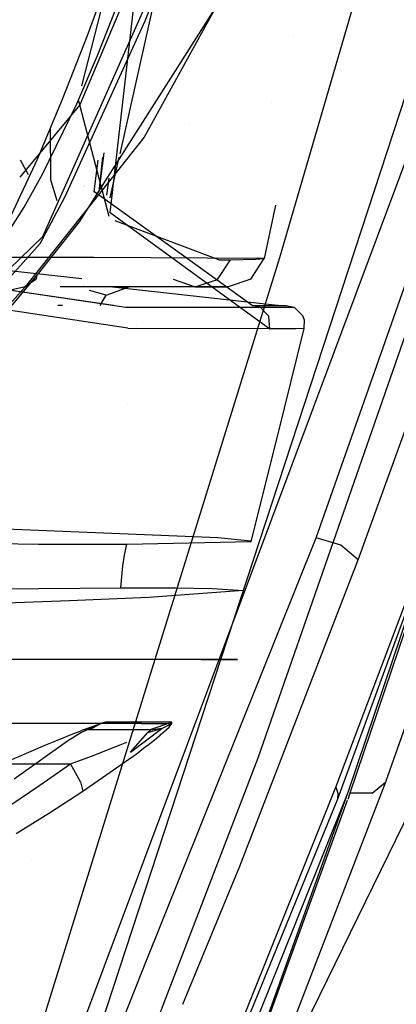
# Model space of a CAD drawing. Units: millimetres. Extents: x -1457 to 1524, y 835 to 8015.
# Drawn here: x 1142 to 1152, y 1096 to 1123 of the extents above; entities that cross this region are included whole.
import ezdxf

# ---------------------------------------------------------------- set-up
doc = ezdxf.new("R2010")
doc.units = ezdxf.units.MM
doc.layers.add('1', color=7, linetype='CONTINUOUS', true_color=0xffffff)

msp = doc.modelspace()

# ---------------------------------------------------------------- linework, layer by layer
at = {"layer": '1', "color": 18, "linetype": 'CONTINUOUS'}
for p, q in [((1141.654372, 1089.154214, 1580.419898), (1157.635455, 1137.930943, 1621.930516)), ((1147.24493, 1136.586398, 1706.023932), (1143.32315, 1121.155353, 1702.062344)), ((1147.24493, 1136.586398, 1706.023932), (1143.32315, 1121.155353, 1702.062344)), ((1148.213148, 1136.566848, 1707.501888), (1144.351632, 1119.326536, 1701.416856)), ((1158.166531, 1135.459287, 1616.319842), (1136.683206, 1078.07112, 1569.100668)), ((1158.166531, 1135.459287, 1616.319842), (1136.683206, 1078.07112, 1569.100668)), ((1153.311209, 1132.435504, 1532.081974), (1148.661733, 1116.522282, 1512.975335)), ((1148.070455, 1132.031411, 1717.732549), (1143.276691, 1120.649785, 1716.949224)), ((1148.070455, 1132.031411, 1717.732549), (1143.276691, 1120.649785, 1716.949224)), ((1145.038366, 1122.912139, 1713.031054), (1147.719383, 1129.761666, 1713.904142)), ((1145.038366, 1122.912139, 1713.031054), (1147.719383, 1129.761666, 1713.904142)), ((1142.282128, 1117.100686, 1714.664936), (1147.844195, 1129.598111, 1714.733362)), ((1142.282128, 1117.100686, 1714.664936), (1147.844195, 1129.598111, 1714.733362)), ((1144.089222, 1117.738217, 1701.29323), (1145.055294, 1126.064509, 1706.301451)), ((1144.089222, 1117.738217, 1701.29323), (1145.055294, 1126.064509, 1706.301451)), ((1149.645448, 1108.983487, 1549.555898), (1155.476332, 1125.546187, 1562.091351)), ((1158.430934, 1125.638217, 1607.762337), (1150.499701, 1102.120131, 1588.07981)), ((1158.496618, 1125.625342, 1607.753873), (1150.560021, 1102.105111, 1588.070869)), ((1147.683144, 1124.449939, 1721.374631), (1144.024938, 1118.701358, 1724.152409)), ((1147.683144, 1124.449939, 1721.374631), (1144.024938, 1118.701358, 1724.152409)), ((1147.59481, 1124.461144, 1720.630288), (1145.013332, 1119.773358, 1722.807884)), ((1143.480182, 1122.513503, 1706.67088), (1144.094586, 1124.195784, 1706.797004)), ((1143.480182, 1122.513503, 1706.67088), (1144.094586, 1124.195784, 1706.797004)), ((1143.750072, 1121.976823, 1711.725473), (1144.272327, 1123.293608, 1711.808324)), ((1143.750072, 1121.976823, 1711.725473), (1144.272327, 1123.293608, 1711.808324)), ((1142.877579, 1118.174762, 1713.383913), (1145.038366, 1122.912139, 1713.031054)), ((1142.877579, 1118.174762, 1713.383913), (1145.038366, 1122.912139, 1713.031054)), ((1142.830253, 1120.840281, 1706.596494), (1143.480182, 1122.513503, 1706.67088)), ((1142.830253, 1120.840281, 1706.596494), (1143.480182, 1122.513503, 1706.67088)), ((1149.038895, 1122.506008, 1448.526011), (1149.038895, 1122.506008, 1448.526011)), ((1149.038895, 1122.506008, 1448.526011), (1149.038895, 1122.506008, 1448.526011)), ((1143.195033, 1120.676726, 1711.693645), (1143.750072, 1121.976823, 1711.725473)), ((1143.195033, 1120.676726, 1711.693645), (1143.750072, 1121.976823, 1711.725473)), ((1143.276691, 1120.649785, 1716.949224), (1141.653466, 1118.701051, 1718.95166)), ((1143.276691, 1120.649785, 1716.949224), (1141.653466, 1118.701051, 1718.95166)), ((1142.131686, 1119.179934, 1706.596851), (1142.830253, 1120.840281, 1706.596494)), ((1142.131686, 1119.179934, 1706.596851), (1142.830253, 1120.840281, 1706.596494)), ((1142.270803, 1118.774623, 1711.7939), (1143.195033, 1120.676726, 1711.693645)), ((1142.270803, 1118.774623, 1711.7939), (1143.195033, 1120.676726, 1711.693645)), ((1143.236226, 1120.752927, 1701.920306), (1144.053665, 1117.650399, 1697.072838)), ((1143.236226, 1120.752927, 1701.920306), (1144.053665, 1117.650399, 1697.072838)), ((1148.452952, 1120.698391, 1448.529841), (1148.452952, 1120.698391, 1448.529841)), ((1148.452952, 1120.698391, 1448.529841), (1148.452952, 1120.698391, 1448.529841)), ((1146.22439, 1120.142658, 1441.562765), (1146.22439, 1120.142658, 1441.562765)), ((1146.22439, 1120.142658, 1441.562765), (1146.22439, 1120.142658, 1441.562765)), ((1142.475949, 1120.025726, 1701.663638), (1142.484069, 1118.648261, 1700.427055)), ((1143.923455, 1119.622954, 1701.614919), (1143.923455, 1119.622954, 1701.614919)), ((1145.013332, 1119.773358, 1722.807884), (1144.157641, 1118.701315, 1723.433227)), ((1143.925088, 1119.35052, 1701.425321), (1143.785, 1118.303269, 1700.831056)), ((1141.372681, 1117.550105, 1706.700444), (1142.131686, 1119.179934, 1706.596851)), ((1141.372681, 1117.550105, 1706.700444), (1142.131686, 1119.179934, 1706.596851)), ((1141.668394, 1119.167475, 1701.321452), (1141.878884, 1118.772243, 1700.538357)), ((1142.105894, 1119.247643, 1701.853979), (1142.105894, 1119.247643, 1701.853979)), ((1143.759257, 1119.152994, 1701.313234), (1143.657088, 1118.307322, 1700.808287)), ((1143.882781, 1119.235269, 1701.384643), (1143.785, 1118.303269, 1700.831056)), ((1144.33119, 1119.235269, 1701.384643), (1144.085646, 1118.138999, 1700.99771)), ((1141.772032, 1117.892236, 1711.934328), (1142.270803, 1118.774623, 1711.7939)), ((1141.772032, 1117.892236, 1711.934328), (1142.270803, 1118.774623, 1711.7939)), ((1144.15735, 1118.700951, 1723.433439), (1141.799688, 1115.747184, 1725.156426)), ((1142.66172, 1118.0564, 1699.409967), (1142.484069, 1118.648261, 1700.427055)), ((1142.66172, 1118.0564, 1699.409967), (1142.484069, 1118.648261, 1700.427055)), ((1144.024679, 1118.700951, 1724.152606), (1143.254995, 1117.491454, 1724.737048)), ((1144.024679, 1118.700951, 1724.152606), (1143.254995, 1117.491454, 1724.737048)), ((1144.006729, 1118.216008, 1700.929046), (1144.068432, 1118.672176, 1701.185897)), ((1144.006729, 1118.216008, 1700.929046), (1144.065789, 1118.661126, 1701.181997)), ((1143.396467, 1118.465308, 1700.983977), (1143.396467, 1118.465308, 1700.983977)), ((1143.406671, 1118.459123, 1700.977098), (1143.406671, 1118.459123, 1700.977098)), ((1143.657088, 1118.307322, 1700.808287), (1143.655593, 1118.293258, 1700.773428)), ((1143.990123, 1118.067884, 1699.43357), (1143.657088, 1118.307322, 1700.808287)), ((1148.087144, 1103.052109, 1590.678215), (1153.426647, 1118.404597, 1603.50585)), ((1142.207146, 1116.910666, 1714.434028), (1142.877579, 1118.174762, 1713.383913)), ((1142.678722, 1117.999759, 1699.31263), (1142.678722, 1117.999759, 1699.31263)), ((1142.678722, 1117.999759, 1699.31263), (1142.678722, 1117.999759, 1699.31263)), ((1143.648383, 1118.225455, 1700.605375), (1143.648383, 1118.225455, 1700.605375)), ((1147.202492, 1115.758324, 1686.173383), (1143.99146, 1118.066923, 1699.428048)), ((1156.109333, 1118.077964, 1561.791897), (1150.221825, 1101.937741, 1549.188375)), ((1156.109333, 1118.077964, 1561.791897), (1150.221825, 1101.937741, 1549.188375)), ((1141.415715, 1117.323846, 1712.071419), (1141.772032, 1117.892236, 1711.934328)), ((1141.415715, 1117.323846, 1712.071419), (1141.772032, 1117.892236, 1711.934328)), ((1142.749854, 1117.762775, 1698.905383), (1142.749854, 1117.762775, 1698.905383)), ((1142.749854, 1117.762775, 1698.905383), (1142.749854, 1117.762775, 1698.905383)), ((1144.695904, 1117.297073, 1698.756534), (1144.089222, 1117.738217, 1701.29323)), ((1144.695904, 1117.297073, 1698.756534), (1144.089222, 1117.738217, 1701.29323)), ((1148.549576, 1117.939147, 1672.475789), (1148.2445, 1116.502494, 1672.204733)), ((1148.549576, 1117.939147, 1672.475789), (1148.2445, 1116.502494, 1672.204733)), ((1143.254995, 1117.491454, 1724.737048), (1142.116785, 1116.060942, 1725.868464)), ((1143.254995, 1117.491454, 1724.737048), (1142.116785, 1116.060942, 1725.868464)), ((1142.792913, 1117.619322, 1698.658865), (1142.792913, 1117.619322, 1698.658865)), ((1142.792913, 1117.619322, 1698.658865), (1142.792913, 1117.619322, 1698.658865)), ((1142.945124, 1117.502619, 1698.297296), (1142.945124, 1117.502619, 1698.297296)), ((1144.101374, 1117.56912, 1696.846015), (1144.101374, 1117.56912, 1696.846015)), ((1144.101374, 1117.56912, 1696.846015), (1144.101374, 1117.56912, 1696.846015)), ((1147.020221, 1116.466969, 1685.144424), (1144.232715, 1117.519526, 1696.319472)), ((1147.020221, 1116.466969, 1685.144424), (1144.232715, 1117.519526, 1696.319472)), ((1148.399591, 1114.603966, 1683.270454), (1144.695917, 1117.297064, 1698.756481)), ((1148.399591, 1114.603966, 1683.270454), (1144.695917, 1117.297064, 1698.756481)), ((1138.303399, 1113.270968, 1720.957398), (1142.282128, 1117.100686, 1714.664936)), ((1138.303399, 1113.270968, 1720.957398), (1142.282128, 1117.100686, 1714.664936)), ((1144.185781, 1115.238875, 1646.949887), (1133.309038, 1116.838138, 1628.969758)), ((1144.514918, 1115.188807, 1647.199154), (1133.657006, 1116.791624, 1628.972195)), ((1140.60235, 1115.124911, 1716.046929), (1142.207146, 1116.910666, 1714.434028)), ((1143.654943, 1116.52872, 1647.33994), (1138.018608, 1116.543025, 1635.909557)), ((1143.654943, 1116.52872, 1647.33994), (1138.018608, 1116.543025, 1635.909557)), ((1143.328786, 1115.961045, 1647.464871), (1138.018608, 1116.543025, 1635.909557)), ((1148.661733, 1116.522282, 1512.975335), (1139.871001, 1088.236779, 1471.722007)), ((1148.2445, 1116.502494, 1672.204733), (1143.654943, 1116.52872, 1647.33994)), ((1148.2445, 1116.502494, 1672.204733), (1143.654943, 1116.52872, 1647.33994)), ((1146.983862, 1115.942925, 1683.289647), (1147.337675, 1116.471022, 1683.347225)), ((1146.983862, 1115.942925, 1683.289647), (1147.337675, 1116.471022, 1683.347225)), ((1147.020221, 1116.466969, 1685.144424), (1147.337675, 1116.471022, 1683.347225)), ((1147.020221, 1116.466969, 1685.144424), (1147.337675, 1116.471022, 1683.347225)), ((1147.337675, 1116.471022, 1683.347225), (1148.020267, 1116.488189, 1677.739859)), ((1147.337675, 1116.471022, 1683.347225), (1148.020267, 1116.488189, 1677.739859)), ((1147.890687, 1115.9527, 1672.204733), (1148.2445, 1116.502494, 1672.204733)), ((1147.890687, 1115.9527, 1672.204733), (1148.2445, 1116.502494, 1672.204733)), ((1148.020267, 1116.488189, 1677.739859), (1148.2445, 1116.502494, 1672.204733)), ((1148.020267, 1116.488189, 1677.739859), (1148.2445, 1116.502494, 1672.204733)), ((1150.784492, 1108.392447, 1549.895048), (1153.772473, 1116.657943, 1556.125879)), ((1150.784492, 1108.392447, 1549.895048), (1153.772473, 1116.657943, 1556.125879)), ((1144.573808, 1114.632338, 1646.599412), (1133.9859, 1116.210077, 1629.00267)), ((1144.573808, 1114.632338, 1646.599412), (1133.9859, 1116.210077, 1629.00267)), ((1142.116785, 1116.060942, 1725.868464), (1141.189218, 1114.94109, 1726.783633)), ((1142.116785, 1116.060942, 1725.868464), (1141.189218, 1114.94109, 1726.783633)), ((1142.092228, 1115.940541, 1725.693345), (1141.799688, 1115.747184, 1725.156426)), ((1142.092228, 1115.940541, 1725.693345), (1141.799688, 1115.747184, 1725.156426)), ((1142.116785, 1116.060942, 1725.868464), (1142.092228, 1115.940541, 1725.693345)), ((1142.116785, 1116.060942, 1725.868464), (1142.092228, 1115.940541, 1725.693345)), ((1145.740152, 1115.962596, 1687.589629), (1145.740152, 1115.962596, 1687.589629)), ((1145.788494, 1115.945885, 1687.260873), (1146.386743, 1115.739077, 1683.192372)), ((1146.386743, 1115.739077, 1683.192372), (1146.983862, 1115.942925, 1683.289647)), ((1146.386743, 1115.739077, 1683.192372), (1146.983862, 1115.942925, 1683.289647)), ((1147.890687, 1115.9527, 1672.204733), (1147.272825, 1115.739077, 1672.204733)), ((1147.890687, 1115.9527, 1672.204733), (1147.272825, 1115.739077, 1672.204733)), ((1141.799688, 1115.747184, 1725.156426), (1139.835358, 1113.517731, 1726.902604)), ((1141.799688, 1115.747184, 1725.156426), (1139.835358, 1113.517731, 1726.902604)), ((1141.799688, 1115.747184, 1725.156426), (1140.534163, 1115.447491, 1724.118352)), ((1141.799688, 1115.747184, 1725.156426), (1140.534163, 1115.447491, 1724.118352)), ((1147.272825, 1115.739077, 1672.204733), (1142.742038, 1115.739077, 1647.6897)), ((1143.394069, 1115.741767, 1684.947976), (1143.370049, 1115.750903, 1685.024057)), ((1143.38315, 1115.800841, 1688.169931), (1143.38315, 1115.800841, 1688.169931)), ((1143.38315, 1115.800841, 1688.169931), (1143.38315, 1115.800841, 1688.169931)), ((1143.987179, 1115.516156, 1683.069348), (1143.532289, 1115.642506, 1685.508424)), ((1143.926783, 1115.753732, 1686.14702), (1144.256592, 1115.740508, 1684.821844)), ((1143.926783, 1115.753732, 1686.14702), (1144.256592, 1115.740508, 1684.821844)), ((1143.987179, 1115.516156, 1683.069348), (1144.604325, 1115.739077, 1683.192372)), ((1143.987179, 1115.516156, 1683.069348), (1144.604325, 1115.739077, 1683.192372)), ((1148.605725, 1115.239114, 1670.744683), (1144.079002, 1115.739077, 1658.855988)), ((1146.386743, 1115.739077, 1683.192372), (1144.256592, 1115.740508, 1684.821844)), ((1144.256592, 1115.740508, 1684.821844), (1144.604325, 1115.739077, 1683.192372)), ((1146.386743, 1115.739077, 1683.192372), (1147.055387, 1115.739077, 1677.66273)), ((1147.055387, 1115.739077, 1677.66273), (1147.272825, 1115.739077, 1672.204733)), ((1147.924662, 1115.239114, 1683.192372), (1147.208878, 1115.753732, 1686.14702)), ((1143.820628, 1115.239114, 1683.036096), (1143.987179, 1115.516156, 1683.069348)), ((1143.820628, 1115.239114, 1683.036096), (1143.987179, 1115.516156, 1683.069348)), ((1142.812122, 1115.238884, 1647.608991), (1142.68516, 1115.238877, 1646.949862)), ((1149.061203, 1115.188807, 1671.940923), (1144.514918, 1115.188807, 1647.199154)), ((1148.134947, 1115.19143, 1683.227062), (1147.924662, 1115.239114, 1683.192372)), ((1148.134947, 1115.19143, 1683.227062), (1147.924662, 1115.239114, 1683.192372)), ((1147.924662, 1115.239114, 1683.192372), (1148.617148, 1115.239114, 1677.528977)), ((1148.371577, 1114.950627, 1683.265924), (1148.134947, 1115.19143, 1683.227062)), ((1148.371577, 1114.950627, 1683.265924), (1148.134947, 1115.19143, 1683.227062)), ((1148.62121, 1115.237403, 1670.785354), (1148.605801, 1115.239105, 1670.744883)), ((1148.617148, 1115.239114, 1677.528977), (1148.842335, 1115.239114, 1671.940923)), ((1148.842335, 1115.239114, 1671.940923), (1148.841619, 1115.239114, 1671.615481)), ((1148.842335, 1115.239114, 1671.940923), (1149.042249, 1115.19739, 1671.940923)), ((1148.842335, 1115.239114, 1671.940923), (1149.042249, 1115.19739, 1671.940923)), ((1149.042249, 1115.19739, 1671.940923), (1149.061203, 1115.188807, 1671.940923)), ((1149.042249, 1115.19739, 1671.940923), (1149.061203, 1115.188807, 1671.940923)), ((1149.061203, 1115.188807, 1671.940923), (1149.288297, 1114.965171, 1671.940923)), ((1149.061203, 1115.188807, 1671.940923), (1149.288297, 1114.965171, 1671.940923)), ((1148.399591, 1114.603966, 1683.270454), (1148.371577, 1114.950627, 1683.265924)), ((1148.399591, 1114.603966, 1683.270454), (1148.371577, 1114.950627, 1683.265924)), ((1149.331212, 1114.844292, 1671.940923), (1149.288297, 1114.965171, 1671.940923)), ((1149.331212, 1114.844292, 1671.940923), (1149.288297, 1114.965171, 1671.940923)), ((1149.327874, 1114.619702, 1671.940923), (1149.331212, 1114.844292, 1671.940923)), ((1149.327874, 1114.619702, 1671.940923), (1149.331212, 1114.844292, 1671.940923)), ((1144.573808, 1114.632338, 1646.599412), (1149.326205, 1114.620179, 1671.439409)), ((1144.573808, 1114.632338, 1646.599412), (1149.326205, 1114.620179, 1671.439409)), ((1144.810712, 1114.697543, 1445.476982), (1144.810712, 1114.697543, 1445.476982)), ((1144.810712, 1114.697543, 1445.476982), (1144.810712, 1114.697543, 1445.476982)), ((1149.099231, 1114.61255, 1677.567959), (1148.399591, 1114.603966, 1683.270454)), ((1149.099231, 1114.61255, 1677.567959), (1148.399591, 1114.603966, 1683.270454)), ((1148.615241, 1111.747473, 1671.449423), (1149.327874, 1114.619702, 1671.940923)), ((1148.615241, 1111.747473, 1671.449423), (1149.327874, 1114.619702, 1671.940923)), ((1149.327874, 1114.619702, 1671.940923), (1149.099231, 1114.61255, 1677.567959)), ((1149.327874, 1114.619702, 1671.940923), (1149.099231, 1114.61255, 1677.567959)), ((1149.326205, 1114.620179, 1671.439409), (1149.327874, 1114.619702, 1671.940923)), ((1149.326205, 1114.620179, 1671.439409), (1149.327874, 1114.619702, 1671.940923)), ((1149.78049, 1114.498814, 1594.344841), (1149.78049, 1114.498814, 1594.344841)), ((1155.687213, 1114.205807, 1597.009778), (1151.513219, 1102.397412, 1587.27634)), ((1155.687213, 1114.205807, 1597.009778), (1151.513219, 1102.397412, 1587.27634)), ((1144.565768, 1112.575573, 1595.768892), (1144.565768, 1112.575573, 1595.768892)), ((1147.892833, 1108.885974, 1670.965791), (1148.615241, 1111.747473, 1671.449423)), ((1147.892833, 1108.885974, 1670.965791), (1148.615241, 1111.747473, 1671.449423)), ((1150.17736, 1102.266997, 1548.780918), (1153.230667, 1110.336512, 1555.05693)), ((1150.17736, 1102.266997, 1548.780918), (1153.230667, 1110.336512, 1555.05693)), ((1146.994114, 1108.985394, 1681.954503), (1140.999079, 1109.225959, 1700.511098)), ((1146.994114, 1108.985394, 1681.954503), (1140.999079, 1109.225959, 1700.511098)), ((1145.003526, 1097.415844, 1541.151068), (1149.645448, 1108.983487, 1549.555898)), ((1147.88425, 1108.894557, 1672.152877), (1146.994114, 1108.985394, 1681.954503)), ((1147.88425, 1108.894557, 1672.152877), (1146.994114, 1108.985394, 1681.954503)), ((1150.312901, 1108.783692, 1549.513936), (1149.645448, 1108.983487, 1549.555898)), ((1150.312901, 1108.783692, 1549.513936), (1149.645448, 1108.983487, 1549.555898)), ((1132.026553, 1108.905524, 1628.216147), (1142.161846, 1108.815163, 1644.207478)), ((1132.026553, 1108.905524, 1628.216147), (1142.161846, 1108.815163, 1644.207478)), ((1142.161846, 1108.815163, 1644.207478), (1144.538403, 1108.808249, 1650.325656)), ((1142.161846, 1108.815163, 1644.207478), (1144.538403, 1108.808249, 1650.325656)), ((1144.481778, 1108.518094, 1650.344491), (1144.538403, 1108.808249, 1650.325656)), ((1144.481778, 1108.518094, 1650.344491), (1144.538403, 1108.808249, 1650.325656)), ((1144.538403, 1108.808249, 1650.325656), (1147.892833, 1108.885974, 1670.965791)), ((1144.538403, 1108.808249, 1650.325656), (1147.892833, 1108.885974, 1670.965791)), ((1147.891045, 1108.890504, 1671.585917), (1147.88425, 1108.894557, 1672.152877)), ((1147.891045, 1108.890504, 1671.585917), (1147.88425, 1108.894557, 1672.152877)), ((1147.892833, 1108.885974, 1670.965791), (1147.891045, 1108.890504, 1671.585917)), ((1147.892833, 1108.885974, 1670.965791), (1147.891045, 1108.890504, 1671.585917)), ((1150.784492, 1108.392447, 1549.895048), (1150.312901, 1108.783692, 1549.513936)), ((1150.784492, 1108.392447, 1549.895048), (1150.312901, 1108.783692, 1549.513936)), ((1144.436717, 1108.225077, 1650.359511), (1144.481778, 1108.518094, 1650.344491)), ((1144.436717, 1108.225077, 1650.359511), (1144.481778, 1108.518094, 1650.344491)), ((1144.382119, 1107.634991, 1650.377512), (1144.436717, 1108.225077, 1650.359511)), ((1144.382119, 1107.634991, 1650.377512), (1144.436717, 1108.225077, 1650.359511)), ((1147.592783, 1100.132912, 1543.791771), (1150.784492, 1108.392447, 1549.895048)), ((1147.592783, 1100.132912, 1543.791771), (1150.784492, 1108.392447, 1549.895048)), ((1120.739102, 1107.412547, 1618.178964), (1144.382119, 1107.634991, 1650.377512)), ((1120.739102, 1107.412547, 1618.178964), (1144.382119, 1107.634991, 1650.377512)), ((1144.382119, 1107.634991, 1650.377512), (1145.001888, 1107.634515, 1652.34828)), ((1144.382119, 1107.634991, 1650.377512), (1145.001888, 1107.634515, 1652.34828)), ((1145.001888, 1107.634515, 1652.34828), (1145.86103, 1107.630223, 1655.536056)), ((1145.001888, 1107.634515, 1652.34828), (1145.86103, 1107.630223, 1655.536056)), ((1147.687793, 1107.559174, 1670.789361), (1145.137906, 1107.372969, 1688.833714)), ((1147.687793, 1107.559174, 1670.789361), (1145.137906, 1107.372969, 1688.833714)), ((1145.86103, 1107.630223, 1655.536056), (1146.844745, 1107.616633, 1660.398245)), ((1145.86103, 1107.630223, 1655.536056), (1146.844745, 1107.616633, 1660.398245)), ((1146.844745, 1107.616633, 1660.398245), (1147.687793, 1107.559174, 1670.789361)), ((1146.844745, 1107.616633, 1660.398245), (1147.687793, 1107.559174, 1670.789361)), ((1142.993569, 1107.283801, 1695.052981), (1140.204906, 1107.185811, 1701.071501)), ((1142.993569, 1107.283801, 1695.052981), (1140.204906, 1107.185811, 1701.071501)), ((1145.137906, 1107.372969, 1688.833714), (1142.993569, 1107.283801, 1695.052981)), ((1145.137906, 1107.372969, 1688.833714), (1142.993569, 1107.283801, 1695.052981)), ((1154.974222, 1107.362241, 1495.941043), (1143.474817, 1083.853692, 1462.148309)), ((1154.974222, 1107.362241, 1495.941043), (1143.474817, 1083.853692, 1462.148309)), ((1146.543503, 1105.703562, 1682.105184), (1124.377251, 1105.703562, 1720.498323)), ((1146.543503, 1105.703562, 1682.105184), (1124.377251, 1105.703562, 1720.498323)), ((1147.528172, 1105.703562, 1670.850992), (1138.845205, 1105.703562, 1638.445973)), ((1147.528172, 1105.703562, 1670.850992), (1138.845205, 1105.703562, 1638.445973)), ((1146.543503, 1105.703562, 1682.105184), (1147.528172, 1105.703562, 1670.850992)), ((1146.543503, 1105.703562, 1682.105184), (1147.528172, 1105.703562, 1670.850992)), ((1143.829942, 1103.98218, 1689.234138), (1132.612228, 1103.98218, 1710.640192)), ((1143.829942, 1103.98218, 1689.234138), (1132.612228, 1103.98218, 1710.640192)), ((1144.935012, 1103.98218, 1656.650424), (1135.193229, 1103.98218, 1634.533525)), ((1144.935012, 1103.98218, 1656.650424), (1135.193229, 1103.98218, 1634.533525)), ((1143.829942, 1103.98218, 1689.234138), (1143.304229, 1103.724211, 1689.757705)), ((1143.829942, 1103.98218, 1689.234138), (1143.304229, 1103.724211, 1689.757705)), ((1143.964767, 1104.01985, 1688.955188), (1143.374085, 1103.80742, 1688.780546)), ((1143.964767, 1104.01985, 1688.955188), (1143.374085, 1103.80742, 1688.780546)), ((1143.598676, 1103.846759, 1689.086914), (1143.829942, 1103.98218, 1689.234138)), ((1143.598676, 1103.846759, 1689.086914), (1143.829942, 1103.98218, 1689.234138)), ((1143.964767, 1104.01985, 1688.955188), (1143.829942, 1103.98218, 1689.234138)), ((1143.964767, 1104.01985, 1688.955188), (1143.829942, 1103.98218, 1689.234138)), ((1145.614266, 1104.01985, 1681.941271), (1143.964767, 1104.01985, 1688.955188)), ((1145.614266, 1104.01985, 1681.941271), (1143.964767, 1104.01985, 1688.955188)), ((1144.935012, 1103.98218, 1656.650424), (1145.754099, 1103.98218, 1680.803895)), ((1144.935012, 1103.98218, 1656.650424), (1145.754099, 1103.98218, 1680.803895)), ((1145.146608, 1103.80742, 1681.014657), (1145.754576, 1104.01985, 1681.11372)), ((1145.146608, 1103.80742, 1681.014657), (1145.754576, 1104.01985, 1681.11372)), ((1145.471464, 1103.998804, 1584.673715), (1145.471464, 1103.998804, 1584.673715)), ((1145.471464, 1103.998804, 1584.673715), (1145.471464, 1103.998804, 1584.673715)), ((1145.484805, 1103.847951, 1680.835605), (1145.754099, 1103.98218, 1680.803895)), ((1145.484805, 1103.847951, 1680.835605), (1145.754099, 1103.98218, 1680.803895)), ((1145.754576, 1104.01985, 1681.11372), (1145.614266, 1104.01985, 1681.941271)), ((1145.754576, 1104.01985, 1681.11372), (1145.614266, 1104.01985, 1681.941271)), ((1145.680547, 1103.885382, 1680.426478), (1145.754099, 1103.98218, 1680.803895)), ((1145.680547, 1103.885382, 1680.426478), (1145.754099, 1103.98218, 1680.803895)), ((1145.754099, 1103.98218, 1680.803895), (1145.754576, 1104.01985, 1681.11372)), ((1145.754099, 1103.98218, 1680.803895), (1145.754576, 1104.01985, 1681.11372)), ((1142.671227, 1103.530377, 1689.151764), (1143.09001, 1103.700608, 1689.133406)), ((1142.671227, 1103.530377, 1689.151764), (1143.09001, 1103.700608, 1689.133406)), ((1143.304229, 1103.724211, 1689.757705), (1142.945886, 1103.503436, 1689.890027)), ((1143.304229, 1103.724211, 1689.757705), (1142.945886, 1103.503436, 1689.890027)), ((1143.09001, 1103.700608, 1689.133406), (1143.328786, 1103.792876, 1688.953757)), ((1143.09001, 1103.700608, 1689.133406), (1143.328786, 1103.792876, 1688.953757)), ((1143.328786, 1103.792876, 1688.953757), (1143.338323, 1103.796214, 1688.935041)), ((1143.328786, 1103.792876, 1688.953757), (1143.338323, 1103.796214, 1688.935041)), ((1143.598676, 1103.846759, 1689.086914), (1143.338323, 1103.796214, 1688.935041)), ((1143.598676, 1103.846759, 1689.086914), (1143.338323, 1103.796214, 1688.935041)), ((1143.374085, 1103.80742, 1688.780546), (1143.338323, 1103.796214, 1688.935041)), ((1143.374085, 1103.80742, 1688.780546), (1143.338323, 1103.796214, 1688.935041)), ((1144.382715, 1103.80742, 1684.925556), (1143.374085, 1103.80742, 1688.780546)), ((1145.146608, 1103.80742, 1681.014657), (1144.382715, 1103.80742, 1684.925556)), ((1144.638419, 1103.21185, 1679.991603), (1145.484805, 1103.847951, 1680.835605)), ((1144.638419, 1103.21185, 1679.991603), (1145.112991, 1103.738517, 1680.651307)), ((1145.112991, 1103.738517, 1680.651307), (1145.484805, 1103.847951, 1680.835605)), ((1145.112991, 1103.738517, 1680.651307), (1145.181417, 1103.796214, 1680.860043)), ((1145.112991, 1103.738517, 1680.651307), (1145.181417, 1103.796214, 1680.860043)), ((1145.181417, 1103.796214, 1680.860043), (1145.146608, 1103.80742, 1681.014657)), ((1145.181417, 1103.796214, 1680.860043), (1145.146608, 1103.80742, 1681.014657)), ((1145.484805, 1103.847951, 1680.835605), (1145.181417, 1103.796214, 1680.860043)), ((1145.484805, 1103.847951, 1680.835605), (1145.181417, 1103.796214, 1680.860043)), ((1145.437956, 1103.664368, 1680.016756), (1145.445585, 1103.670806, 1680.025578)), ((1145.437956, 1103.664368, 1680.016756), (1145.445585, 1103.670806, 1680.025578)), ((1145.445585, 1103.670806, 1680.025578), (1145.540118, 1103.752822, 1680.151105)), ((1145.445585, 1103.670806, 1680.025578), (1145.540118, 1103.752822, 1680.151105)), ((1145.540118, 1103.752822, 1680.151105), (1145.680547, 1103.885382, 1680.426478)), ((1145.540118, 1103.752822, 1680.151105), (1145.680547, 1103.885382, 1680.426478)), ((1142.945886, 1103.503436, 1689.890027), (1141.501904, 1102.476329, 1689.652801)), ((1142.945886, 1103.503436, 1689.890027), (1141.501904, 1102.476329, 1689.652801)), ((1142.362714, 1103.402108, 1689.083099), (1142.671227, 1103.530377, 1689.151764)), ((1142.362714, 1103.402108, 1689.083099), (1142.671227, 1103.530377, 1689.151764)), ((1144.365549, 1103.401631, 1680.303097), (1144.543275, 1103.475327, 1680.341194)), ((1144.365549, 1103.401631, 1680.303097), (1144.543275, 1103.475327, 1680.341194)), ((1144.996047, 1103.310794, 1679.668546), (1145.142198, 1103.424281, 1679.756284)), ((1144.996047, 1103.310794, 1679.668546), (1145.142198, 1103.424281, 1679.756284)), ((1145.142198, 1103.424281, 1679.756284), (1145.158768, 1103.437155, 1679.767251)), ((1145.142198, 1103.424281, 1679.756284), (1145.158768, 1103.437155, 1679.767251)), ((1145.158768, 1103.437155, 1679.767251), (1145.160794, 1103.438824, 1679.768682)), ((1145.158768, 1103.437155, 1679.767251), (1145.160794, 1103.438824, 1679.768682)), ((1145.160794, 1103.438824, 1679.768682), (1145.232081, 1103.495568, 1679.822326)), ((1145.160794, 1103.438824, 1679.768682), (1145.232081, 1103.495568, 1679.822326)), ((1145.232081, 1103.495568, 1679.822326), (1145.390868, 1103.625029, 1679.966331)), ((1145.232081, 1103.495568, 1679.822326), (1145.390868, 1103.625029, 1679.966331)), ((1145.390868, 1103.625029, 1679.966331), (1145.437956, 1103.664368, 1680.016756)), ((1145.390868, 1103.625029, 1679.966331), (1145.437956, 1103.664368, 1680.016756)), ((1146.009236, 1103.656235, 1585.230468), (1146.009236, 1103.656235, 1585.230468)), ((1141.175032, 1102.894753, 1688.454986), (1142.362714, 1103.402108, 1689.083099)), ((1141.175032, 1102.894753, 1688.454986), (1142.362714, 1103.402108, 1689.083099)), ((1143.589854, 1103.100508, 1680.277467), (1144.365549, 1103.401631, 1680.303097)), ((1143.589854, 1103.100508, 1680.277467), (1144.365549, 1103.401631, 1680.303097)), ((1144.767046, 1103.137702, 1679.563999), (1144.76943, 1103.139371, 1679.564953)), ((1144.767046, 1103.137702, 1679.563999), (1144.76943, 1103.139371, 1679.564953)), ((1144.76943, 1103.139371, 1679.564953), (1144.791603, 1103.15606, 1679.573417)), ((1144.76943, 1103.139371, 1679.564953), (1144.791603, 1103.15606, 1679.573417)), ((1144.791603, 1103.15606, 1679.573417), (1144.996047, 1103.310794, 1679.668546)), ((1144.791603, 1103.15606, 1679.573417), (1144.996047, 1103.310794, 1679.668546)), ((1139.877796, 1102.894753, 1681.68366), (1143.024087, 1102.894753, 1680.35388)), ((1139.877796, 1102.894753, 1681.68366), (1143.024087, 1102.894753, 1680.35388)), ((1142.197132, 1102.318972, 1680.518389), (1143.024087, 1102.894753, 1680.35388)), ((1142.197132, 1102.318972, 1680.518389), (1143.024087, 1102.894753, 1680.35388)), ((1143.024087, 1102.894753, 1680.35388), (1143.589854, 1103.100508, 1680.277467)), ((1143.024087, 1102.894753, 1680.35388), (1143.589854, 1103.100508, 1680.277467)), ((1143.290997, 1102.409333, 1680.041075), (1143.024087, 1102.894753, 1680.35388)), ((1143.290997, 1102.409333, 1680.041075), (1143.024087, 1102.894753, 1680.35388)), ((1143.360496, 1102.155656, 1679.461837), (1144.713044, 1103.097647, 1679.544568)), ((1143.360496, 1102.155656, 1679.461837), (1144.713044, 1103.097647, 1679.544568)), ((1144.713044, 1103.097647, 1679.544568), (1144.767046, 1103.137702, 1679.563999)), ((1144.713044, 1103.097647, 1679.544568), (1144.767046, 1103.137702, 1679.563999)), ((1145.126462, 1095.373124, 1584.417224), (1148.087144, 1103.052109, 1590.678215)), ((1143.290997, 1102.409333, 1680.041075), (1143.360496, 1102.155656, 1679.461837)), ((1143.290997, 1102.409333, 1680.041075), (1143.360496, 1102.155656, 1679.461837)), ((1151.513219, 1102.397412, 1587.27634), (1148.476243, 1094.51887, 1580.93071)), ((1151.513219, 1102.397412, 1587.27634), (1148.476243, 1094.51887, 1580.93071)), ((1151.16179, 1102.10368, 1587.797999), (1151.513219, 1102.397412, 1587.27634)), ((1151.16179, 1102.10368, 1587.797999), (1151.513219, 1102.397412, 1587.27634)), ((1141.387582, 1101.769179, 1680.747151), (1142.197132, 1102.318972, 1680.518389)), ((1141.387582, 1101.769179, 1680.747151), (1142.197132, 1102.318972, 1680.518389)), ((1142.457366, 1101.572484, 1679.644465), (1143.360496, 1102.155656, 1679.461837)), ((1142.457366, 1101.572484, 1679.644465), (1143.360496, 1102.155656, 1679.461837)), ((1150.499701, 1102.120131, 1588.07981), (1144.198775, 1086.428612, 1575.530291)), ((1150.499701, 1102.120131, 1588.07981), (1144.198775, 1086.428612, 1575.530291)), ((1150.499701, 1102.120131, 1588.07981), (1144.845963, 1086.373299, 1575.24848)), ((1147.741079, 1096.194237, 1544.143915), (1150.17736, 1102.266997, 1548.780918)), ((1147.741079, 1096.194237, 1544.143915), (1150.17736, 1102.266997, 1548.780918)), ((1150.17736, 1102.266997, 1548.780918), (1150.234818, 1102.100581, 1548.979402)), ((1150.17736, 1102.266997, 1548.780918), (1150.234818, 1102.100581, 1548.979402)), ((1150.234818, 1102.100581, 1548.979402), (1150.221825, 1101.937741, 1549.188375)), ((1150.234818, 1102.100581, 1548.979402), (1150.221825, 1101.937741, 1549.188375)), ((1150.560021, 1102.105111, 1588.070869), (1150.498589, 1101.935978, 1587.933016)), ((1150.566737, 1102.105095, 1588.067824), (1150.560021, 1102.105111, 1588.070869)), ((1150.566737, 1102.105095, 1588.067824), (1150.560021, 1102.105111, 1588.070869)), ((1151.16179, 1102.10368, 1587.797999), (1150.566825, 1102.105095, 1588.067784)), ((1151.16179, 1102.10368, 1587.797999), (1150.566825, 1102.105095, 1588.067784)), ((1150.487076, 1101.90428, 1587.90718), (1144.845963, 1086.373299, 1575.24848)), ((1150.221825, 1101.937741, 1549.188375), (1145.652705, 1090.784168, 1540.803513)), ((1150.221825, 1101.937741, 1549.188375), (1145.652705, 1090.784168, 1540.803513)), ((1141.556382, 1101.015538, 1679.902911), (1142.457366, 1101.572484, 1679.644465)), ((1141.556382, 1101.015538, 1679.902911), (1142.457366, 1101.572484, 1679.644465)), ((1141.985281, 1100.291092, 1556.23372), (1141.985281, 1100.291092, 1556.23372)), ((1146.052944, 1096.415178, 1541.098625), (1147.592783, 1100.132912, 1543.791771)), ((1146.052944, 1096.415178, 1541.098625), (1147.592783, 1100.132912, 1543.791771)), ((1143.215426, 1092.959908, 1537.91347), (1145.003526, 1097.415843, 1541.151067))]:
    msp.add_line(p, q, dxfattribs=at)

doc.saveas('drawing.dxf')
